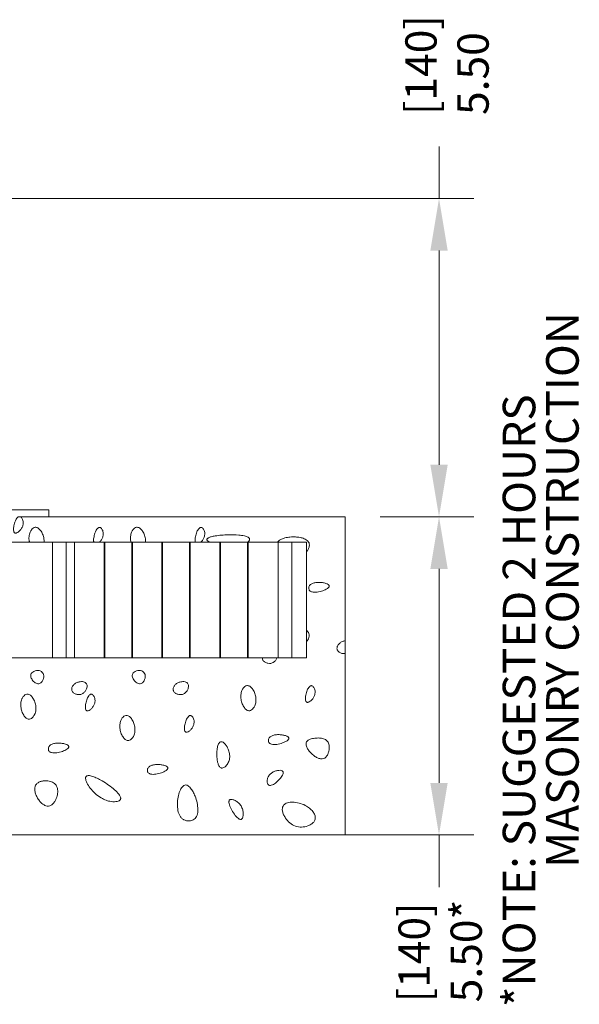
# Paper-space layout 'Layout1' of a CAD drawing. Extents: x -0.1 to 16.7, y -0.1 to 10.7.
# Drawn here: x 10.2 to 11.8, y 2.3 to 5.1 of the extents above; entities that cross this region are included whole.
import ezdxf

# ---------------------------------------------------------------- set-up
doc = ezdxf.new("R2010")
doc.units = 0
doc.header["$LTSCALE"] = 2.5
doc.header["$MEASUREMENT"] = 0
doc.layers.get('0').update_dxf_attribs({"linetype": 'CONTINUOUS'})
doc.styles.add('SLDTEXTSTYLE0', font='txt', dxfattribs={"width": 0.75})
doc.styles.add('SLDTEXTSTYLE20', font='TXT', dxfattribs={"width": 0.552391})
doc.styles.add('SLDTEXTSTYLE21', font='TXT', dxfattribs={"width": 0.463203})

# ---------------------------------------------------------------- blocks, each defined once
blk = doc.blocks.new('SW_NOTE_2')
at = {"color": 7, "linetype": 'Continuous', "lineweight": 0, "char_height": 0.09375, "attachment_point": 1, "rotation": 90}
for s, insert, style in [('              MASONRY CONSTRUCTION', (0.0041, 0), 'SLDTEXTSTYLE21'), ('*NOTE: SUGGESTED 2 HOURS ', (-0.1209, 0), 'SLDTEXTSTYLE20')]:
    blk.add_mtext(s, dxfattribs=dict(at, insert=insert, style=style))
blk = doc.blocks.new('WITTUR_MASON2')
at = {"color": 7, "linetype": 'Continuous', "lineweight": 0}
for p, q in [((2.605178, -1.167402), (2.605178, -1.017402)), ((1.223838, -1.167402), (2.705178, -1.167402)), ((2.605178, -1.934068), (2.605178, -1.317402)), ((2.435338, -2.084068), (2.705178, -2.084068)), ((2.435338, -2.084068), (2.705178, -2.084068)), ((2.605178, -2.234068), (2.605178, -2.850735)), ((1.080589, -3.000735), (2.705178, -3.000735)), ((2.605178, -3.000735), (2.605178, -3.150735))]:
    blk.add_line(p, q, dxfattribs=at)
at = {"color": 7, "linetype": 'Continuous', "lineweight": 15}
for p, q in [((1.482004, -2.064068), (1.208671, -2.064068)), ((1.482004, -2.084068), (1.482004, -2.064068)), ((1.393334, -2.084068), (1.400374, -2.084068)), ((2.335338, -2.084068), (1.400374, -2.084068)), ((2.335338, -2.441297), (2.335338, -2.084068)), ((1.492206, -2.156902), (0.418671, -2.156902)), ((1.492206, -2.156902), (1.492206, -2.490235)), ((1.531115, -2.156902), (1.492206, -2.156902)), ((1.531115, -2.156902), (1.531115, -2.490235)), ((1.555526, -2.156902), (1.531115, -2.156902)), ((1.555526, -2.156902), (1.555526, -2.490235)), ((1.640815, -2.156902), (1.555526, -2.156902)), ((1.640815, -2.156902), (1.640815, -2.490235)), ((1.642595, -2.156902), (1.640815, -2.156902)), ((1.642595, -2.156902), (1.642595, -2.490235)), ((1.720413, -2.156902), (1.642595, -2.156902)), ((1.720413, -2.156902), (1.720413, -2.490235)), ((1.722193, -2.156902), (1.720413, -2.156902)), ((1.722193, -2.156902), (1.722193, -2.490235)), ((1.807482, -2.156902), (1.722193, -2.156902)), ((1.807482, -2.156902), (1.807482, -2.490235)), ((1.809261, -2.156902), (1.807482, -2.156902)), ((1.809261, -2.156902), (1.809261, -2.490235)), ((1.88708, -2.156902), (1.809261, -2.156902)), ((1.88708, -2.156902), (1.88708, -2.490235)), ((1.888859, -2.156902), (1.88708, -2.156902)), ((1.888859, -2.156902), (1.888859, -2.490235)), ((1.974149, -2.156902), (1.888859, -2.156902)), ((1.974149, -2.156902), (1.974149, -2.490235)), ((1.975928, -2.156902), (1.974149, -2.156902)), ((1.975928, -2.156902), (1.975928, -2.490235)), ((2.053747, -2.156902), (1.975928, -2.156902)), ((2.053747, -2.156902), (2.053747, -2.490235)), ((2.055526, -2.156902), (2.053747, -2.156902)), ((2.055526, -2.156902), (2.055526, -2.490235)), ((2.141733, -2.156902), (2.055526, -2.156902)), ((2.141733, -2.156902), (2.141733, -2.490235)), ((2.18148, -2.156902), (2.141733, -2.156902)), ((2.18148, -2.156902), (2.18148, -2.490235)), ((2.223171, -2.156902), (2.18148, -2.156902)), ((2.223171, -2.156902), (2.223171, -2.490235)), ((2.335338, -2.478218), (2.335338, -2.441297)), ((1.492206, -2.490235), (0.418671, -2.490235)), ((1.531115, -2.490235), (1.492206, -2.490235)), ((1.555526, -2.490235), (1.531115, -2.490235)), ((1.640815, -2.490235), (1.555526, -2.490235)), ((1.642595, -2.490235), (1.640815, -2.490235)), ((1.720413, -2.490235), (1.642595, -2.490235)), ((1.722193, -2.490235), (1.720413, -2.490235)), ((1.807482, -2.490235), (1.722193, -2.490235)), ((1.809261, -2.490235), (1.807482, -2.490235)), ((1.88708, -2.490235), (1.809261, -2.490235)), ((1.888859, -2.490235), (1.88708, -2.490235)), ((1.974149, -2.490235), (1.888859, -2.490235)), ((1.975928, -2.490235), (1.974149, -2.490235)), ((2.053747, -2.490235), (1.975928, -2.490235)), ((2.055526, -2.490235), (2.053747, -2.490235)), ((2.141733, -2.490235), (2.055526, -2.490235)), ((2.18148, -2.490235), (2.141733, -2.490235)), ((2.223171, -2.490235), (2.18148, -2.490235)), ((2.335338, -3.000735), (2.335338, -2.478218)), ((0.981092, -3.000735), (2.335338, -3.000735))]:
    blk.add_line(p, q, dxfattribs=at)
for points, knots in [([(1.393334, -2.084068), (1.39265, -2.084635), (1.388873, -2.087767), (1.384589, -2.096857), (1.380863, -2.109282), (1.379605, -2.120163), (1.38066, -2.126846), (1.382045, -2.129346), (1.383156, -2.130452), (1.38456, -2.131064), (1.386154, -2.131199), (1.389384, -2.130668), (1.39423, -2.127866), (1.399905, -2.122419), (1.404823, -2.115166), (1.408019, -2.106698), (1.408085, -2.098715), (1.406374, -2.092386), (1.40411, -2.087849), (1.401904, -2.085185), (1.400548, -2.084195), (1.400374, -2.084068)], [0, 0, 0, 0, 0.0236833, 0.13076651, 0.25825453, 0.37294391, 0.42050275, 0.43538377, 0.4486769, 0.46164872, 0.47545169, 0.49088217, 0.54856296, 0.6208567, 0.70052925, 0.78097332, 0.85931871, 0.90937992, 0.95511865, 0.99425664, 1, 1, 1, 1]), ([(1.467798, -2.156902), (1.467847, -2.153644), (1.467963, -2.145886), (1.464313, -2.134379), (1.458622, -2.123679), (1.452112, -2.116949), (1.446233, -2.114355), (1.441277, -2.1141), (1.435989, -2.116682), (1.431235, -2.121765), (1.426664, -2.129849), (1.424162, -2.141069), (1.424207, -2.150917), (1.425736, -2.156059), (1.425986, -2.156902)], [0, 0, 0, 0, 0.09344362, 0.22253755, 0.34178741, 0.44187714, 0.48439247, 0.52422721, 0.58077806, 0.64715531, 0.72258292, 0.8456027, 0.9746888, 1, 1, 1, 1]), ([(1.62713, -2.156902), (1.628152, -2.156001), (1.631414, -2.153126), (1.635374, -2.146801), (1.638634, -2.138397), (1.638683, -2.130397), (1.636976, -2.124075), (1.634712, -2.119524), (1.632044, -2.116349), (1.629265, -2.114631), (1.626571, -2.114379), (1.624037, -2.115505), (1.619641, -2.119473), (1.61509, -2.12849), (1.611681, -2.140928), (1.609868, -2.151051), (1.611101, -2.156065), (1.611307, -2.156902)], [0, 0, 0, 0, 0.04134309, 0.13204707, 0.22362784, 0.3128209, 0.36981277, 0.42188628, 0.46644066, 0.49436026, 0.51918616, 0.54539122, 0.57621724, 0.69812714, 0.84326823, 0.97383715, 1, 1, 1, 1]), ([(1.76001, -2.156902), (1.760059, -2.153644), (1.760176, -2.145886), (1.756526, -2.134379), (1.750834, -2.123679), (1.744325, -2.116949), (1.738445, -2.114355), (1.733489, -2.1141), (1.728201, -2.116682), (1.723448, -2.121765), (1.718876, -2.129848), (1.716374, -2.141069), (1.71642, -2.150917), (1.717948, -2.156059), (1.718199, -2.156902)], [0, 0, 0, 0, 0.0934434, 0.222537193, 0.341788752, 0.441878378, 0.484393657, 0.524228356, 0.580779143, 0.647153673, 0.722583063, 0.845602705, 0.974688829, 1, 1, 1, 1]), ([(1.919342, -2.156902), (1.920364, -2.156001), (1.923626, -2.153126), (1.927586, -2.146801), (1.930847, -2.138397), (1.930896, -2.130397), (1.929188, -2.124075), (1.926925, -2.119524), (1.924256, -2.116349), (1.921477, -2.114631), (1.918783, -2.114379), (1.916249, -2.115505), (1.911853, -2.119472), (1.907302, -2.12849), (1.903894, -2.140928), (1.902079, -2.151051), (1.903313, -2.156065), (1.903519, -2.156902)], [0, 0, 0, 0, 0.04134297, 0.13204667, 0.22362848, 0.31282127, 0.36981399, 0.42188554, 0.46644242, 0.49435847, 0.51918826, 0.54538955, 0.5762185, 0.69812803, 0.84326755, 0.97383637, 1, 1, 1, 1]), ([(2.053675, -2.157491), (2.055036, -2.156465), (2.05706, -2.154937), (2.058875, -2.152269), (2.059711, -2.150238), (2.059822, -2.148178), (2.059073, -2.146214), (2.057604, -2.144503), (2.053146, -2.141311), (2.043242, -2.138492), (2.024186, -2.135901), (2.002077, -2.135563), (1.97945, -2.136818), (1.963023, -2.138762), (1.95044, -2.141317), (1.943071, -2.143635), (1.93925, -2.145824), (1.937723, -2.147126), (1.936841, -2.148572), (1.936689, -2.150192), (1.937342, -2.151865), (1.939072, -2.153923), (1.941348, -2.155787), (1.943382, -2.156609), (1.944107, -2.156902)], [0, 0, 0, 0, 0.033295239, 0.049522341, 0.062962305, 0.076186823, 0.089089185, 0.103361678, 0.12001757, 0.196487459, 0.30166822, 0.500300326, 0.630157955, 0.74847081, 0.82569595, 0.883362807, 0.899377355, 0.912210879, 0.922554932, 0.931895053, 0.943194545, 0.956896802, 0.984633735, 1, 1, 1, 1]), ([(2.230916, -2.159639), (2.23002, -2.157898), (2.228139, -2.154246), (2.222906, -2.150189), (2.21522, -2.146316), (2.204557, -2.143421), (2.190897, -2.141843), (2.176296, -2.142118), (2.162817, -2.144204), (2.152121, -2.147843), (2.144972, -2.151617), (2.142256, -2.155107), (2.141363, -2.156254)], [0, 0, 0, 0, 0.05878236, 0.12332573, 0.19608981, 0.31976572, 0.45571422, 0.61238923, 0.76180574, 0.86665355, 0.95616824, 1, 1, 1, 1]), ([(2.223171, -2.185125), (2.22339, -2.184929), (2.227239, -2.18148), (2.230346, -2.17443), (2.232297, -2.16558), (2.231363, -2.161561), (2.230916, -2.159639)], [0, 0, 0, 0, 0.03180857, 0.55911593, 0.78918377, 1, 1, 1, 1]), ([(2.288769, -2.284874), (2.288893, -2.28437), (2.289139, -2.28337), (2.288707, -2.281794), (2.28772, -2.280378), (2.284874, -2.277902), (2.278749, -2.275412), (2.269484, -2.273459), (2.25889, -2.272791), (2.248349, -2.273671), (2.240207, -2.276028), (2.23502, -2.279257), (2.232127, -2.282273), (2.230406, -2.286005), (2.229982, -2.290024), (2.230645, -2.293906), (2.232682, -2.297163), (2.235818, -2.299417), (2.242975, -2.301942), (2.255204, -2.301466), (2.27018, -2.297684), (2.28145, -2.292491), (2.28745, -2.287707), (2.288521, -2.285407), (2.288769, -2.284874)], [0, 0, 0, 0, 0.01086869, 0.02156884, 0.03339736, 0.04714154, 0.10108004, 0.17075942, 0.2482955, 0.32535513, 0.39478873, 0.42557509, 0.45417971, 0.48227153, 0.51112001, 0.53883312, 0.56439229, 0.59048669, 0.61927515, 0.72414969, 0.84288813, 0.94641046, 0.98760049, 1, 1, 1, 1]), ([(2.223171, -2.443896), (2.223672, -2.443522), (2.225513, -2.442153), (2.228276, -2.437993), (2.230911, -2.431704), (2.231675, -2.423993), (2.229352, -2.417097), (2.226051, -2.412718), (2.223524, -2.411774), (2.223171, -2.411641)], [0, 0, 0, 0, 0.04990797, 0.18313732, 0.39124804, 0.594740861, 0.784828195, 0.969877671, 1, 1, 1, 1]), ([(2.335338, -2.441297), (2.334627, -2.441412), (2.330978, -2.441999), (2.324638, -2.444172), (2.317482, -2.449187), (2.313336, -2.45491), (2.311613, -2.459836), (2.31123, -2.46347), (2.311879, -2.466993), (2.314266, -2.471327), (2.319466, -2.475537), (2.327127, -2.478475), (2.332638, -2.478302), (2.335338, -2.478218)], [0, 0, 0, 0, 0.03251398, 0.16700274, 0.29848326, 0.4216561, 0.47878248, 0.53275467, 0.58491331, 0.63801308, 0.75297765, 0.878963, 1, 1, 1, 1]), ([(2.096778, -2.490235), (2.096716, -2.490713), (2.096506, -2.49234), (2.097155, -2.495162), (2.099485, -2.499486), (2.104721, -2.50374), (2.112508, -2.506551), (2.121175, -2.506909), (2.129378, -2.503644), (2.135696, -2.497539), (2.138161, -2.492341), (2.139375, -2.489781)], [0, 0, 0, 0, 0.024611, 0.08367204, 0.14379437, 0.27397002, 0.41662463, 0.56253914, 0.70729262, 0.85583785, 1, 1, 1, 1]), ([(1.447813, -2.564574), (1.449504, -2.564885), (1.45266, -2.565466), (1.457231, -2.563733), (1.46088, -2.560733), (1.464356, -2.556006), (1.466922, -2.54961), (1.467681, -2.541986), (1.465451, -2.534877), (1.460479, -2.529508), (1.4535, -2.526805), (1.44583, -2.526925), (1.438512, -2.529139), (1.432877, -2.532994), (1.429709, -2.538025), (1.429337, -2.543379), (1.430891, -2.548773), (1.434817, -2.555662), (1.440545, -2.561669), (1.446075, -2.56388), (1.447813, -2.564574)], [0, 0, 0, 0, 0.0429705, 0.08024429, 0.1198132, 0.16217593, 0.22834854, 0.29305306, 0.35349483, 0.41233469, 0.47316197, 0.53830797, 0.60421369, 0.66565558, 0.70804199, 0.75084486, 0.79793843, 0.84902886, 0.95254383, 1, 1, 1, 1]), ([(1.740025, -2.564574), (1.741716, -2.564885), (1.744873, -2.565466), (1.749443, -2.563733), (1.753092, -2.560733), (1.756569, -2.556006), (1.759135, -2.54961), (1.759893, -2.541986), (1.757663, -2.534877), (1.752691, -2.529508), (1.745712, -2.526805), (1.738042, -2.526925), (1.730724, -2.529139), (1.72509, -2.532995), (1.72192, -2.538025), (1.72155, -2.543379), (1.723103, -2.548773), (1.72703, -2.555662), (1.732757, -2.561669), (1.738287, -2.56388), (1.740025, -2.564574)], [0, 0, 0, 0, 0.0429738, 0.08024759, 0.11981649, 0.16217922, 0.22835181, 0.29305608, 0.35349784, 0.41233769, 0.47316496, 0.53831095, 0.60421667, 0.66565587, 0.70804398, 0.75084652, 0.79793924, 0.84903127, 0.95254383, 1, 1, 1, 1]), ([(1.591618, -2.569198), (1.591258, -2.567736), (1.590502, -2.564669), (1.586694, -2.56118), (1.579508, -2.55853), (1.570257, -2.558877), (1.56067, -2.562098), (1.553502, -2.567132), (1.549359, -2.572851), (1.547636, -2.577777), (1.547253, -2.581411), (1.547902, -2.584935), (1.550288, -2.589264), (1.555494, -2.593515), (1.563294, -2.596328), (1.571949, -2.596681), (1.580187, -2.593433), (1.586424, -2.587219), (1.590097, -2.580491), (1.591863, -2.574313), (1.591697, -2.570848), (1.591618, -2.569198)], [0, 0, 0, 0, 0.03461962, 0.07266087, 0.11470784, 0.21198927, 0.28168429, 0.3498229, 0.41365371, 0.4432579, 0.47122742, 0.49825783, 0.52577378, 0.58535099, 0.65063937, 0.71741971, 0.78367149, 0.85165362, 0.91924453, 0.96155395, 1, 1, 1, 1]), ([(1.883831, -2.569198), (1.883471, -2.567736), (1.882714, -2.564669), (1.878907, -2.56118), (1.871721, -2.55853), (1.862469, -2.558877), (1.852882, -2.562098), (1.845715, -2.567132), (1.841572, -2.572851), (1.839848, -2.577777), (1.839465, -2.581411), (1.840114, -2.584935), (1.842501, -2.589264), (1.847707, -2.593515), (1.855506, -2.596328), (1.864161, -2.596681), (1.872399, -2.593433), (1.878637, -2.587219), (1.88231, -2.580492), (1.884075, -2.574313), (1.88391, -2.570848), (1.883831, -2.569198)], [0, 0, 0, 0, 0.03461957, 0.07266077, 0.11470768, 0.21198896, 0.28168677, 0.3498228, 0.41365353, 0.44325866, 0.47122813, 0.49825851, 0.52577586, 0.58535298, 0.65063841, 0.71741865, 0.78367033, 0.85165458, 0.91924539, 0.96155399, 1, 1, 1, 1]), ([(2.055952, -2.642607), (2.057322, -2.642761), (2.06066, -2.643136), (2.06592, -2.640461), (2.070733, -2.635559), (2.075447, -2.627615), (2.078546, -2.616489), (2.077936, -2.603107), (2.074306, -2.590407), (2.068518, -2.579705), (2.062027, -2.572976), (2.056145, -2.570382), (2.05119, -2.570127), (2.045903, -2.572709), (2.041144, -2.577793), (2.0366, -2.585869), (2.033926, -2.597137), (2.034712, -2.610435), (2.038226, -2.62308), (2.043806, -2.633572), (2.050009, -2.640504), (2.054587, -2.642124), (2.055952, -2.642607)], [0, 0, 0, 0, 0.02231433, 0.05436023, 0.09195614, 0.13469011, 0.20473186, 0.27834553, 0.35196585, 0.41997322, 0.47705288, 0.50129872, 0.52401587, 0.55626596, 0.59411986, 0.63713508, 0.70729139, 0.7809073, 0.85398259, 0.920812, 0.9763976, 1, 1, 1, 1]), ([(2.222657, -2.617063), (2.222993, -2.617436), (2.223657, -2.618174), (2.225078, -2.618774), (2.226667, -2.618912), (2.2299, -2.61838), (2.234744, -2.615579), (2.24042, -2.610131), (2.245338, -2.602879), (2.248534, -2.594411), (2.248599, -2.586426), (2.246889, -2.580102), (2.244626, -2.57555), (2.241957, -2.572376), (2.239178, -2.570658), (2.236484, -2.570406), (2.23395, -2.571532), (2.229551, -2.5755), (2.225058, -2.584499), (2.221366, -2.59703), (2.220181, -2.60783), (2.221109, -2.614605), (2.222359, -2.61659), (2.222657, -2.617063)], [0, 0, 0, 0, 0.01245839, 0.02461572, 0.03754877, 0.05201038, 0.10607227, 0.17382451, 0.24849623, 0.3238893, 0.39731531, 0.44423257, 0.48709942, 0.52378214, 0.54676341, 0.56720077, 0.58877038, 0.61414982, 0.71450928, 0.83399255, 0.94148058, 0.98605334, 1, 1, 1, 1]), ([(1.42238, -2.666974), (1.42375, -2.667128), (1.427088, -2.667503), (1.432348, -2.664828), (1.437161, -2.659926), (1.441875, -2.651982), (1.444974, -2.640856), (1.444364, -2.627474), (1.440734, -2.614774), (1.434946, -2.604072), (1.428455, -2.597342), (1.422573, -2.594749), (1.417618, -2.594493), (1.412331, -2.597076), (1.407572, -2.602159), (1.403028, -2.610236), (1.400354, -2.621504), (1.401141, -2.634802), (1.404653, -2.647447), (1.410234, -2.657939), (1.416438, -2.66487), (1.421016, -2.666491), (1.42238, -2.666974)], [0, 0, 0, 0, 0.02231434, 0.05436026, 0.09195613, 0.13469129, 0.20473249, 0.27834612, 0.35196647, 0.41997387, 0.4770536, 0.50129945, 0.52401661, 0.55626672, 0.59412062, 0.63713586, 0.70729221, 0.78090824, 0.85398298, 0.92081242, 0.97639955, 1, 1, 1, 1]), ([(1.589085, -2.64143), (1.589421, -2.641803), (1.590085, -2.642541), (1.591506, -2.643141), (1.593095, -2.643279), (1.596329, -2.642746), (1.601172, -2.639945), (1.606848, -2.634498), (1.611766, -2.627245), (1.614962, -2.618777), (1.615027, -2.610792), (1.613317, -2.604468), (1.611054, -2.599917), (1.608385, -2.596743), (1.605606, -2.595025), (1.602912, -2.594773), (1.600378, -2.595899), (1.595979, -2.599867), (1.591486, -2.608866), (1.587794, -2.621397), (1.586609, -2.632197), (1.587537, -2.638972), (1.588787, -2.640956), (1.589085, -2.64143)], [0, 0, 0, 0, 0.0124583, 0.02461561, 0.03755187, 0.05201346, 0.10607232, 0.17382681, 0.24849657, 0.32388939, 0.39731536, 0.44423253, 0.48709929, 0.52377976, 0.54676099, 0.56720157, 0.58877117, 0.6141505, 0.71450985, 0.83399278, 0.9414806, 0.98605328, 1, 1, 1, 1]), ([(1.707551, -2.728585), (1.708921, -2.728739), (1.712259, -2.729114), (1.717519, -2.726439), (1.722332, -2.721537), (1.727046, -2.713593), (1.730145, -2.702467), (1.729535, -2.689085), (1.725905, -2.676385), (1.720117, -2.665683), (1.713626, -2.658953), (1.707745, -2.65636), (1.702789, -2.656105), (1.697502, -2.658687), (1.692744, -2.663771), (1.688199, -2.671847), (1.685525, -2.683115), (1.686312, -2.696413), (1.689825, -2.709058), (1.695405, -2.71955), (1.701609, -2.726481), (1.706187, -2.728102), (1.707551, -2.728585)], [0, 0, 0, 0, 0.02231435, 0.05436028, 0.09195617, 0.13469141, 0.20473257, 0.2783463, 0.35196668, 0.41997405, 0.47705381, 0.50129968, 0.52401684, 0.55626696, 0.59411938, 0.63713564, 0.70729202, 0.78090815, 0.85398286, 0.92081238, 0.97639954, 1, 1, 1, 1]), ([(1.874256, -2.703041), (1.874592, -2.703414), (1.875256, -2.704152), (1.876678, -2.704752), (1.878266, -2.70489), (1.8815, -2.704357), (1.886343, -2.701556), (1.892019, -2.696109), (1.896937, -2.688856), (1.900133, -2.680388), (1.900199, -2.672403), (1.898488, -2.666079), (1.896225, -2.661528), (1.893556, -2.658354), (1.890777, -2.656636), (1.888083, -2.656384), (1.885549, -2.65751), (1.88115, -2.661478), (1.876658, -2.670477), (1.872965, -2.683008), (1.87178, -2.693808), (1.872708, -2.700583), (1.873958, -2.702568), (1.874256, -2.703041)], [0, 0, 0, 0, 0.01245829, 0.02461559, 0.03755185, 0.05201342, 0.10607225, 0.17382669, 0.2484963, 0.32388916, 0.39731512, 0.4442329, 0.48709972, 0.52378017, 0.54676138, 0.56720195, 0.58877149, 0.61415087, 0.71451015, 0.83399299, 0.94148064, 0.98605338, 1, 1, 1, 1]), ([(2.172446, -2.723471), (2.17257, -2.722966), (2.172815, -2.721966), (2.172385, -2.72039), (2.171398, -2.718974), (2.168551, -2.716499), (2.162427, -2.714008), (2.153161, -2.712055), (2.142568, -2.711387), (2.132026, -2.712267), (2.123885, -2.714624), (2.118698, -2.717853), (2.115804, -2.720869), (2.114084, -2.724601), (2.113659, -2.72862), (2.114322, -2.732503), (2.116359, -2.735759), (2.119495, -2.738013), (2.126652, -2.740539), (2.138881, -2.740062), (2.153858, -2.73628), (2.165127, -2.731088), (2.171128, -2.726303), (2.172198, -2.724003), (2.172446, -2.723471)], [0, 0, 0, 0, 0.01086878, 0.02156754, 0.03339606, 0.04714441, 0.10108296, 0.17076234, 0.24829569, 0.32535533, 0.39478898, 0.42557531, 0.45417994, 0.48227178, 0.51112035, 0.53883294, 0.56439352, 0.59049019, 0.61927604, 0.72415062, 0.84288637, 0.94641369, 0.98760174, 1, 1, 1, 1]), ([(2.264188, -2.781275), (2.26707, -2.781393), (2.272469, -2.781614), (2.279388, -2.776902), (2.284142, -2.770272), (2.287991, -2.760718), (2.28967, -2.748973), (2.288185, -2.736276), (2.28106, -2.72624), (2.269818, -2.721862), (2.257295, -2.720964), (2.243899, -2.722277), (2.233185, -2.724804), (2.226569, -2.728854), (2.223456, -2.73231), (2.222104, -2.736992), (2.222609, -2.74234), (2.224937, -2.749139), (2.229675, -2.757055), (2.236815, -2.765475), (2.245301, -2.772805), (2.254373, -2.778709), (2.261046, -2.780453), (2.264188, -2.781275)], [0, 0, 0, 0, 0.04213237, 0.07892576, 0.11935881, 0.1634863, 0.23193155, 0.29556627, 0.3505583, 0.40674953, 0.46996315, 0.53772874, 0.60847966, 0.6319924, 0.65310881, 0.67659003, 0.70264421, 0.73247371, 0.78367391, 0.83991176, 0.89721167, 0.95159888, 1, 1, 1, 1]), ([(1.538874, -2.747837), (1.538998, -2.747333), (1.539243, -2.746333), (1.538813, -2.744757), (1.537826, -2.743341), (1.534979, -2.740866), (1.528855, -2.738375), (1.519589, -2.736422), (1.508996, -2.735754), (1.498455, -2.736634), (1.490313, -2.738991), (1.485126, -2.74222), (1.482232, -2.745236), (1.480512, -2.748968), (1.480087, -2.752986), (1.480751, -2.756869), (1.482787, -2.760126), (1.485923, -2.76238), (1.49308, -2.764905), (1.505309, -2.764429), (1.520286, -2.760646), (1.531555, -2.755454), (1.537556, -2.75067), (1.538626, -2.74837), (1.538874, -2.747837)], [0, 0, 0, 0, 0.01086879, 0.02156756, 0.03339609, 0.04714445, 0.10108297, 0.17075976, 0.24829318, 0.32535289, 0.39478924, 0.42557559, 0.45418026, 0.48227212, 0.51112072, 0.53883386, 0.56439299, 0.59048969, 0.61927556, 0.72415301, 0.84288623, 0.94641364, 0.98760173, 1, 1, 1, 1]), ([(1.975804, -2.806523), (1.976905, -2.80712), (1.979158, -2.808342), (1.983339, -2.807736), (1.989118, -2.804762), (1.995749, -2.797643), (2.001484, -2.786389), (2.003275, -2.772841), (2.000762, -2.759376), (1.996158, -2.748491), (1.990931, -2.740561), (1.986195, -2.735518), (1.98163, -2.732562), (1.977414, -2.731852), (1.974007, -2.733319), (1.971422, -2.736431), (1.968412, -2.742598), (1.966142, -2.752697), (1.965081, -2.766199), (1.965624, -2.779197), (1.967387, -2.790344), (1.969773, -2.798033), (1.972522, -2.80349), (1.974776, -2.805573), (1.975804, -2.806523)], [0, 0, 0, 0, 0.02021786, 0.04140507, 0.06624204, 0.127177, 0.19808541, 0.27248189, 0.34846341, 0.4220274, 0.46649546, 0.504873, 0.53581558, 0.55478193, 0.57292916, 0.59421565, 0.62031235, 0.68596123, 0.76359869, 0.84402266, 0.90050396, 0.94961911, 0.97700073, 1, 1, 1, 1]), ([(1.824045, -2.809448), (1.824169, -2.808944), (1.824414, -2.807944), (1.823984, -2.806368), (1.822997, -2.804952), (1.820151, -2.802476), (1.814026, -2.799986), (1.80476, -2.798033), (1.794167, -2.797365), (1.783626, -2.798245), (1.775484, -2.800602), (1.770297, -2.803831), (1.767403, -2.806847), (1.765683, -2.810579), (1.765258, -2.814598), (1.765922, -2.81848), (1.767958, -2.821737), (1.771094, -2.823991), (1.778251, -2.826516), (1.79048, -2.82604), (1.805457, -2.822257), (1.816727, -2.817066), (1.822727, -2.812281), (1.823798, -2.809981), (1.824045, -2.809448)], [0, 0, 0, 0, 0.01086818, 0.02156693, 0.03339559, 0.04714177, 0.1010828, 0.17075946, 0.24829278, 0.3253524, 0.39478861, 0.42557501, 0.45417964, 0.48227146, 0.51112003, 0.53883296, 0.56439221, 0.59048877, 0.61927467, 0.72415199, 0.84288501, 0.9464123, 0.98760034, 1, 1, 1, 1]), ([(1.59278, -2.829851), (1.591868, -2.830094), (1.590336, -2.830502), (1.588647, -2.832015), (1.587695, -2.833787), (1.587251, -2.835924), (1.587265, -2.839419), (1.588497, -2.844515), (1.592577, -2.854032), (1.601101, -2.866862), (1.614765, -2.881658), (1.630294, -2.893565), (1.64619, -2.901251), (1.659269, -2.904381), (1.669923, -2.905119), (1.67764, -2.904474), (1.683056, -2.902861), (1.686179, -2.900796), (1.687721, -2.89899), (1.688516, -2.896855), (1.688629, -2.893535), (1.686954, -2.88884), (1.681383, -2.880404), (1.670248, -2.869423), (1.653853, -2.856658), (1.636878, -2.84579), (1.621356, -2.837465), (1.608549, -2.832186), (1.598989, -2.829288), (1.593915, -2.829748), (1.59278, -2.829851)], [0, 0, 0, 0, 0.010420727, 0.01749305, 0.024685974, 0.032627013, 0.041685478, 0.063647063, 0.090744618, 0.157469414, 0.234878135, 0.315674124, 0.375125827, 0.431388582, 0.465188509, 0.494381832, 0.51787183, 0.527476191, 0.535957038, 0.544024603, 0.552502442, 0.572668253, 0.598469375, 0.665510303, 0.746402631, 0.831183077, 0.891100354, 0.943108413, 0.987277493, 1, 1, 1, 1]), ([(2.156526, -2.821161), (2.156444, -2.820237), (2.156283, -2.818434), (2.154364, -2.816251), (2.150367, -2.814433), (2.143612, -2.814196), (2.134769, -2.816057), (2.125609, -2.820101), (2.117388, -2.826278), (2.111885, -2.834795), (2.109951, -2.843924), (2.110649, -2.851095), (2.112936, -2.855458), (2.115467, -2.857513), (2.118696, -2.85812), (2.125432, -2.857093), (2.135232, -2.851009), (2.146156, -2.840898), (2.153207, -2.831422), (2.156136, -2.824638), (2.156404, -2.822248), (2.156526, -2.821161)], [0, 0, 0, 0, 0.01970903, 0.03845438, 0.05973448, 0.11389567, 0.18138322, 0.25549275, 0.32993273, 0.40190523, 0.47057938, 0.52972269, 0.55419198, 0.57591942, 0.59805085, 0.62344646, 0.72260074, 0.84089495, 0.94795303, 0.97632855, 1, 1, 1, 1]), ([(1.472544, -2.916436), (1.475381, -2.91713), (1.480723, -2.918436), (1.488661, -2.915264), (1.495007, -2.909678), (1.501273, -2.900733), (1.506145, -2.888516), (1.508057, -2.874063), (1.505458, -2.859954), (1.495759, -2.849511), (1.482413, -2.844694), (1.469603, -2.843945), (1.45877, -2.845978), (1.450662, -2.84955), (1.44405, -2.855426), (1.440804, -2.864161), (1.441166, -2.874234), (1.444112, -2.884702), (1.449154, -2.894973), (1.455813, -2.90418), (1.463436, -2.911942), (1.469627, -2.914997), (1.472544, -2.916436)], [0, 0, 0, 0, 0.039128592, 0.07367845, 0.111917954, 0.154296245, 0.222428096, 0.290274748, 0.352795, 0.412343009, 0.476353815, 0.543131383, 0.586333465, 0.626546762, 0.663529686, 0.704489455, 0.749703956, 0.79983346, 0.852863735, 0.905811557, 0.955616203, 1, 1, 1, 1]), ([(1.88018, -2.857666), (1.878568, -2.857169), (1.875372, -2.856182), (1.870251, -2.858036), (1.864024, -2.863704), (1.85802, -2.875273), (1.853332, -2.892055), (1.851311, -2.911028), (1.852629, -2.929766), (1.857407, -2.944092), (1.864184, -2.952821), (1.87277, -2.958851), (1.883421, -2.960804), (1.89349, -2.959118), (1.900243, -2.955934), (1.905371, -2.950611), (1.909962, -2.941111), (1.911525, -2.926375), (1.909104, -2.907782), (1.903926, -2.890675), (1.897443, -2.876512), (1.891322, -2.867112), (1.885619, -2.860765), (1.881881, -2.858635), (1.88018, -2.857666)], [0, 0, 0, 0, 0.01899128, 0.03767186, 0.05940023, 0.11523209, 0.18464699, 0.26018527, 0.33405995, 0.40036571, 0.43057149, 0.46004901, 0.51976452, 0.54919121, 0.57715567, 0.60428208, 0.63274834, 0.69744796, 0.77150778, 0.84831235, 0.90276677, 0.95064061, 0.97753187, 1, 1, 1, 1]), ([(2.0036, -2.898807), (2.00306, -2.899106), (2.00183, -2.899787), (2.000627, -2.901866), (2.000035, -2.905306), (2.001015, -2.913471), (2.006235, -2.926019), (2.015003, -2.940491), (2.023391, -2.950542), (2.029853, -2.954843), (2.032772, -2.955875), (2.035122, -2.955785), (2.036862, -2.954959), (2.038698, -2.953109), (2.040283, -2.949838), (2.041572, -2.94405), (2.041614, -2.935556), (2.039383, -2.924918), (2.033975, -2.914353), (2.02583, -2.906093), (2.017019, -2.900487), (2.009997, -2.898172), (2.005617, -2.898152), (2.004242, -2.898599), (2.0036, -2.898807)], [0, 0, 0, 0, 0.01198997, 0.02727945, 0.04507813, 0.08010396, 0.18708634, 0.30913906, 0.41376201, 0.44000897, 0.4612536, 0.47341105, 0.4852809, 0.49819756, 0.52399146, 0.5554877, 0.61435322, 0.68958487, 0.76744314, 0.84433069, 0.91489023, 0.97172089, 0.98679156, 1, 1, 1, 1]), ([(2.244339, -2.96342), (2.24598, -2.960902), (2.249454, -2.955571), (2.248675, -2.945006), (2.243504, -2.934859), (2.235042, -2.925359), (2.222761, -2.916265), (2.206936, -2.90937), (2.189235, -2.905826), (2.175029, -2.906211), (2.16542, -2.909123), (2.159762, -2.912458), (2.155692, -2.917249), (2.153598, -2.924128), (2.154146, -2.9328), (2.157448, -2.942685), (2.16414, -2.954399), (2.175082, -2.966428), (2.191031, -2.97619), (2.209443, -2.978958), (2.225032, -2.976032), (2.236982, -2.970663), (2.241976, -2.965746), (2.244339, -2.96342)], [0, 0, 0, 0, 0.03384719, 0.07165353, 0.1147306, 0.16372038, 0.21676022, 0.28967109, 0.36046564, 0.42347479, 0.4508227, 0.47535468, 0.49814422, 0.52144919, 0.55632205, 0.5963851, 0.64059807, 0.71086224, 0.78156844, 0.851556, 0.91984177, 0.96208007, 1, 1, 1, 1])]:
    blk.add_open_spline(points, degree=3, knots=knots, dxfattribs=at)
at = {"color": 7, "linetype": 'Continuous'}
for points in [[(2.580178, -1.317402), (2.630178, -1.317402), (2.605178, -1.167402)], [(2.580178, -1.934068), (2.630178, -1.934068), (2.605178, -2.084068)], [(2.580178, -2.234068), (2.630178, -2.234068), (2.605178, -2.084068)], [(2.580178, -2.850735), (2.630178, -2.850735), (2.605178, -3.000735)]]:
    blk.add_solid(points, dxfattribs=at)
at = {"color": 7, "linetype": 'Continuous', "lineweight": 0}
blk.add_blockref('SW_NOTE_2', (2.909548, -3.496772), dxfattribs=at)
at = {"color": 7, "linetype": 'Continuous', "lineweight": 0, "char_height": 0.09, "attachment_point": 1, "rotation": 90, "style": 'SLDTEXTSTYLE0'}
for s, insert in [('[140]\\P5.50', (2.508233, -0.926778)), ('[140]\\P5.50*', (2.488491, -3.482738))]:
    blk.add_mtext(s, dxfattribs=dict(at, insert=insert))

psp = doc.layouts.get("Layout1")

# ---------------------------------------------------------------- block references
at = {"linetype": 'ByBlock'}
psp.add_blockref('WITTUR_MASON2', (8.77, 5.79), dxfattribs=at)

doc.saveas('drawing.dxf')
